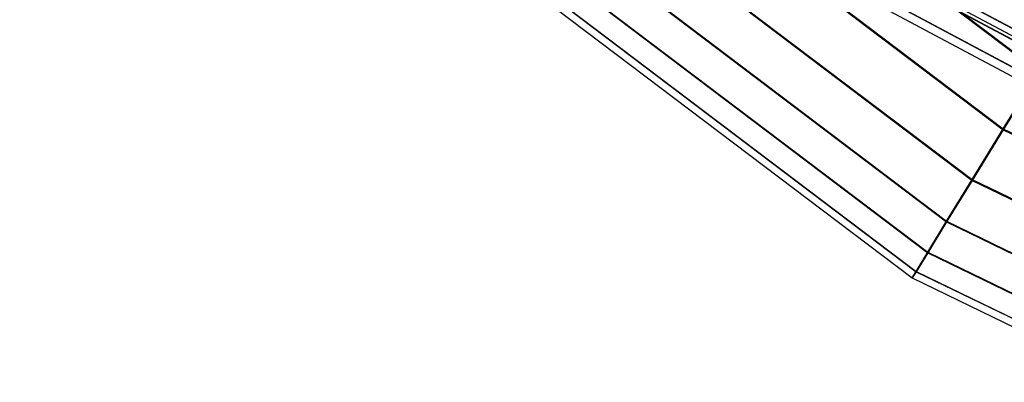
# Model space of a CAD drawing. Extents: x -4025 to 4175, y -648 to 4489.
# Drawn here: x -355 to -263, y 1363 to 1397 of the extents above; entities that cross this region are included whole.
import ezdxf

# ---------------------------------------------------------------- set-up
doc = ezdxf.new("R2010")
doc.units = 0

msp = doc.modelspace()

# ---------------------------------------------------------------- linework, layer by layer
at = {"color": 0}
for p, q in [((-357.173363, 1465.393973, 698.923426), (-260.184289, 1392.002939, 699.033234)), ((-357.173363, 1465.289406, 634.241887), (-260.184289, 1391.898373, 634.351695)), ((-361.445201, 1460.769244, 695.695491), (-263.472483, 1386.633893, 695.806413)), ((-361.445201, 1460.675136, 637.483645), (-263.472483, 1386.539786, 637.594566)), ((-365.189498, 1456.71318, 691.348179), (-266.35461, 1381.925431, 691.460077)), ((-365.189498, 1456.633148, 641.843073), (-266.35461, 1381.845399, 641.954971)), ((-368.262363, 1453.381655, 686.048554), (-268.719911, 1378.058496, 686.161253)), ((-368.262363, 1453.318775, 647.152642), (-268.719911, 1377.995616, 647.265341)), ((-370.545708, 1450.902697, 680.000278), (-270.477487, 1375.181693, 680.113572)), ((-370.545708, 1450.859384, 653.208307), (-270.477487, 1375.13838, 653.321601)), ((-371.951785, 1449.371571, 673.435781), (-271.559798, 1373.405575, 673.549442)), ((-371.951785, 1449.349491, 659.777353), (-271.559798, 1373.383494, 659.891014)), ((-372.426559, 1448.847118, 666.607336), (-271.925249, 1372.798397, 666.72112)), ((-280.963472, 1404.712586, 676.110458), (-173.603144, 1347.349005, 676.196286)), ((-280.963472, 1404.682074, 657.236327), (-173.603144, 1347.318492, 657.322155)), ((-280.796198, 1404.947579, 666.673018), (-173.487924, 1347.61181, 666.758804)), ((-280.44965, 1405.472463, 670.652051), (-173.249217, 1348.194315, 670.737751)), ((-280.44965, 1405.459596, 662.692434), (-173.249217, 1348.181448, 662.778134)), ((-282.215198, 1402.832682, 671.614105), (-174.465348, 1345.260975, 671.700244)), ((-282.215198, 1402.816716, 661.738284), (-174.465348, 1345.245009, 661.824423)), ((-282.645175, 1402.181436, 666.677157), (-174.761521, 1344.538237, 666.763403)), ((-263.472483, 1386.633893, 695.806413), (-260.184289, 1392.002939, 699.033234)), ((-260.184289, 1391.898373, 634.351695), (-263.472483, 1386.539786, 637.594566)), ((-266.35461, 1381.925431, 691.460077), (-263.472483, 1386.633893, 695.806413)), ((-263.472483, 1386.539786, 637.594566), (-266.35461, 1381.845399, 641.954971)), ((-263.472483, 1386.633893, 695.806413), (-152.913721, 1333.029332, 695.886616)), ((-263.472483, 1386.539786, 637.594566), (-152.913721, 1332.935224, 637.67477)), ((-268.719911, 1378.058496, 686.161253), (-266.35461, 1381.925431, 691.460077)), ((-266.35461, 1381.845399, 641.954971), (-268.719911, 1377.995616, 647.265341)), ((-266.35461, 1381.925431, 691.460077), (-154.822919, 1327.849144, 691.540986)), ((-266.35461, 1381.845399, 641.954971), (-154.822919, 1327.769112, 642.03588)), ((-270.477487, 1375.181693, 680.113572), (-268.719911, 1378.058496, 686.161253)), ((-268.719911, 1377.995616, 647.265341), (-270.477487, 1375.13838, 653.321601)), ((-268.719911, 1378.058496, 686.161253), (-156.389758, 1323.595073, 686.242742)), ((-268.719911, 1377.995616, 647.265341), (-156.389758, 1323.532193, 647.346829)), ((-271.559798, 1373.405575, 673.549442), (-270.477487, 1375.181693, 680.113572)), ((-270.477487, 1375.13838, 653.321601), (-271.559798, 1373.383494, 659.891014)), ((-270.477487, 1375.181693, 680.113572), (-157.554024, 1320.430602, 680.195491)), ((-270.477487, 1375.13838, 653.321601), (-157.554024, 1320.387289, 653.40352)), ((-271.925249, 1372.798397, 666.72112), (-271.559798, 1373.405575, 673.549442)), ((-271.559798, 1373.383494, 659.891014), (-271.925249, 1372.798397, 666.72112)), ((-271.925249, 1372.798397, 666.72112), (-158.51306, 1317.810348, 666.803393)), ((-271.559798, 1373.405575, 673.549442), (-158.270975, 1318.47734, 673.631626)), ((-271.559798, 1373.383494, 659.891014), (-158.270975, 1318.455259, 659.973198))]:
    msp.add_line(p, q, dxfattribs=at)

doc.saveas('drawing.dxf')
